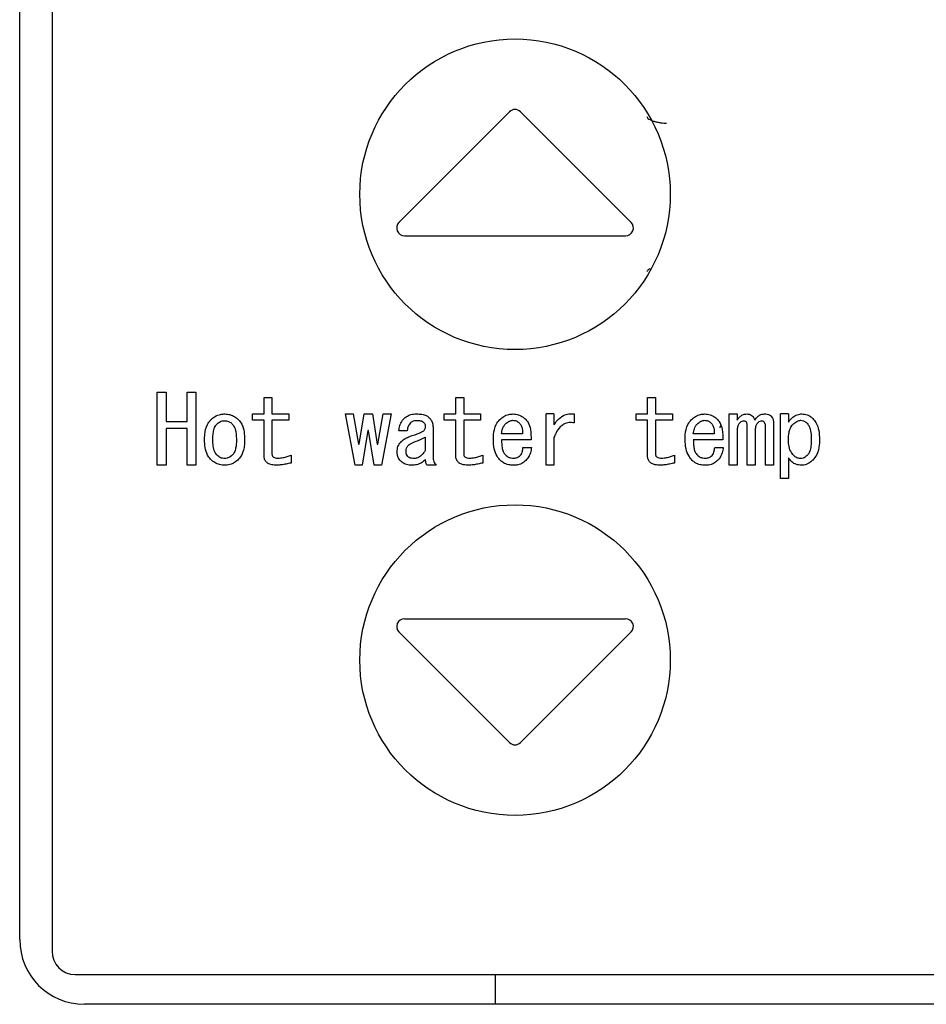
# Model space of a CAD drawing. Units: inches. Extents: x 0.4 to 16.6, y 0.2 to 10.8.
# Drawn here: x 8.4 to 8.4, y 6.2 to 6.3 of the extents above; entities that cross this region are included whole.
import ezdxf

# ---------------------------------------------------------------- set-up
doc = ezdxf.new("R2010")
doc.units = ezdxf.units.IN
doc.header["$MEASUREMENT"] = 0

msp = doc.modelspace()

# ---------------------------------------------------------------- linework, layer by layer
at = {"color": 7, "linetype": 'Continuous', "lineweight": 25}
for p, q in [((8.380295, 6.331585), (8.380295, 6.220562)), ((8.378327, 6.22127), (8.378327, 6.330876)), ((8.40815, 6.271645), (8.401417, 6.264911)), ((8.415552, 6.264911), (8.408818, 6.271645)), ((8.401751, 6.264105), (8.415217, 6.264105)), ((8.386695, 6.250136), (8.386695, 6.254581)), ((8.386695, 6.254581), (8.387235, 6.254581)), ((8.387235, 6.254581), (8.387235, 6.252802)), ((8.388519, 6.252802), (8.388519, 6.254581)), ((8.388519, 6.254581), (8.389059, 6.254581)), ((8.389059, 6.254581), (8.389059, 6.250136)), ((8.393202, 6.253258), (8.393202, 6.254262)), ((8.393202, 6.254262), (8.393687, 6.254262)), ((8.393687, 6.254262), (8.393687, 6.253258)), ((8.404876, 6.254262), (8.405361, 6.254262)), ((8.404876, 6.253258), (8.404876, 6.254262)), ((8.405361, 6.254262), (8.405361, 6.253258)), ((8.41655, 6.253258), (8.41655, 6.254262)), ((8.41655, 6.254262), (8.417035, 6.254262)), ((8.417035, 6.254262), (8.417035, 6.253258)), ((8.387235, 6.252802), (8.388519, 6.252802)), ((8.392502, 6.252881), (8.392502, 6.253258)), ((8.392502, 6.253258), (8.393202, 6.253258)), ((8.393202, 6.252881), (8.392502, 6.252881)), ((8.393202, 6.250728), (8.393202, 6.252881)), ((8.393687, 6.253258), (8.394713, 6.253258)), ((8.394713, 6.252881), (8.393687, 6.252881)), ((8.393687, 6.252881), (8.393687, 6.250819)), ((8.394713, 6.253258), (8.394713, 6.252881)), ((8.398749, 6.250136), (8.398156, 6.253258)), ((8.398156, 6.253258), (8.398635, 6.253258)), ((8.398635, 6.253258), (8.398954, 6.251412)), ((8.399, 6.251412), (8.399296, 6.253258)), ((8.399296, 6.253258), (8.399798, 6.253258)), ((8.399798, 6.253258), (8.400094, 6.251412)), ((8.40014, 6.251412), (8.400459, 6.253258)), ((8.400938, 6.253258), (8.400345, 6.250136)), ((8.400459, 6.253258), (8.400938, 6.253258)), ((8.404176, 6.253258), (8.404876, 6.253258)), ((8.404176, 6.252881), (8.404176, 6.253258)), ((8.404876, 6.252881), (8.404176, 6.252881)), ((8.404876, 6.250728), (8.404876, 6.252881)), ((8.405361, 6.253258), (8.406387, 6.253258)), ((8.406387, 6.252881), (8.405361, 6.252881)), ((8.405361, 6.252881), (8.405361, 6.250819)), ((8.406387, 6.253258), (8.406387, 6.252881)), ((8.410371, 6.250136), (8.410371, 6.253258)), ((8.410856, 6.253258), (8.410371, 6.253258)), ((8.410856, 6.253258), (8.410856, 6.252597)), ((8.412088, 6.253258), (8.412088, 6.252711)), ((8.41585, 6.253258), (8.41655, 6.253258)), ((8.41585, 6.252881), (8.41585, 6.253258)), ((8.41655, 6.252881), (8.41585, 6.252881)), ((8.41655, 6.250728), (8.41655, 6.252881)), ((8.417035, 6.253258), (8.418061, 6.253258)), ((8.417035, 6.252881), (8.417035, 6.250819)), ((8.418061, 6.252881), (8.417035, 6.252881)), ((8.418061, 6.253258), (8.418061, 6.252881)), ((8.42152, 6.250136), (8.42152, 6.253258)), ((8.42152, 6.253258), (8.422006, 6.253258)), ((8.422006, 6.253258), (8.422006, 6.252871)), ((8.424644, 6.249338), (8.424644, 6.253258)), ((8.42513, 6.253258), (8.424644, 6.253258)), ((8.42513, 6.253258), (8.42513, 6.252757)), ((8.388519, 6.252371), (8.387235, 6.252371)), ((8.387235, 6.252371), (8.387235, 6.250136)), ((8.388519, 6.250136), (8.388519, 6.252371)), ((8.399524, 6.252255), (8.399182, 6.250136)), ((8.39957, 6.252255), (8.399524, 6.252255)), ((8.399912, 6.250136), (8.39957, 6.252255)), ((8.401918, 6.252232), (8.401417, 6.252232)), ((8.403492, 6.25246), (8.403492, 6.250659)), ((8.422006, 6.25221), (8.422006, 6.250136)), ((8.422615, 6.250136), (8.422615, 6.252506)), ((8.4231, 6.25221), (8.4231, 6.250136)), ((8.423732, 6.250136), (8.423732, 6.252483)), ((8.424218, 6.252688), (8.424218, 6.250136)), ((8.403006, 6.251845), (8.403006, 6.251024)), ((8.408941, 6.25205), (8.407664, 6.25205)), ((8.409465, 6.251672), (8.407664, 6.251672)), ((8.410856, 6.251822), (8.410856, 6.250136)), ((8.420615, 6.25205), (8.419338, 6.25205)), ((8.421139, 6.251672), (8.419338, 6.251672)), ((8.398954, 6.251412), (8.399, 6.251412)), ((8.400094, 6.251412), (8.40014, 6.251412)), ((8.408964, 6.251206), (8.409488, 6.251206)), ((8.420638, 6.251206), (8.421162, 6.251206)), ((8.39485, 6.25075), (8.39485, 6.250271)), ((8.406524, 6.25075), (8.406524, 6.250271)), ((8.418198, 6.25075), (8.418198, 6.250271)), ((8.42513, 6.250591), (8.42513, 6.249338)), ((8.387235, 6.250136), (8.386695, 6.250136)), ((8.389059, 6.250136), (8.388519, 6.250136)), ((8.399182, 6.250136), (8.398749, 6.250136)), ((8.400345, 6.250136), (8.399912, 6.250136)), ((8.403674, 6.250136), (8.403127, 6.250136)), ((8.410856, 6.250136), (8.410371, 6.250136)), ((8.422006, 6.250136), (8.42152, 6.250136)), ((8.4231, 6.250136), (8.422615, 6.250136)), ((8.424218, 6.250136), (8.423732, 6.250136)), ((8.42513, 6.249338), (8.424644, 6.249338)), ((8.401751, 6.240798), (8.415217, 6.240798)), ((8.401417, 6.239991), (8.40815, 6.233258)), ((8.415552, 6.239991), (8.408818, 6.233258)), ((8.381712, 6.219144), (8.485649, 6.219144)), ((8.407303, 6.217333), (8.407303, 6.219144)), ((8.484783, 6.217333), (8.382264, 6.217333))]:
    msp.add_line(p, q, dxfattribs=at)
for centre in [(8.408484, 6.266625), (8.408484, 6.238278)]:
    msp.add_circle(centre, 0.009449, dxfattribs=at)
for centre, radius, start, end in [((8.408484, 6.271311), 0.000472, 45, 135), ((8.401751, 6.264577), 0.000472, 135, 270), ((8.415217, 6.264577), 0.000472, 270, 45), ((8.401751, 6.240325), 0.000472, 90, 225), ((8.415217, 6.240325), 0.000472, 315, 90), ((8.408484, 6.233592), 0.000472, 225, 315), ((8.382264, 6.22127), 0.003937, 180, 270), ((8.381712, 6.220562), 0.001417, 180, 270)]:
    msp.add_arc(centre, radius, start, end, dxfattribs=at)
for points, knots in [([(8.416516, 6.271349), (8.416521, 6.271324), (8.416531, 6.271274), (8.416617, 6.271201), (8.416754, 6.27113), (8.416936, 6.271068), (8.417141, 6.271017), (8.417347, 6.270981), (8.417535, 6.270959), (8.417645, 6.270957), (8.417697, 6.270955)], [0, 0, 0, 0, 0.130783, 0.267824, 0.407232, 0.544511, 0.675287, 0.796031, 0.904537, 1, 1, 1, 1]), ([(8.416686, 6.262079), (8.416665, 6.262068), (8.416596, 6.262035), (8.416533, 6.261974), (8.416521, 6.261924), (8.416516, 6.2619)], [0, 0, 0, 0, 0.18744, 0.603213, 1, 1, 1, 1]), ([(8.389583, 6.251685), (8.389586, 6.25179), (8.389595, 6.252106), (8.389676, 6.252547), (8.389878, 6.252805), (8.389948, 6.252894)], [0, 0, 0, 0, 0.244389, 0.738842, 1, 1, 1, 1]), ([(8.389948, 6.252894), (8.390027, 6.252963), (8.390205, 6.25312), (8.390514, 6.253242), (8.390729, 6.253254), (8.390815, 6.253258)], [0, 0, 0, 0, 0.328221, 0.735103, 1, 1, 1, 1]), ([(8.390336, 6.252643), (8.390371, 6.252675), (8.390463, 6.252757), (8.39063, 6.252836), (8.39076, 6.252844), (8.390815, 6.252848)], [0, 0, 0, 0, 0.267713, 0.695335, 1, 1, 1, 1]), ([(8.390815, 6.253258), (8.39092, 6.25325), (8.391132, 6.253234), (8.391425, 6.253101), (8.391581, 6.252962), (8.391658, 6.252894)], [0, 0, 0, 0, 0.336268, 0.674035, 1, 1, 1, 1]), ([(8.390815, 6.252848), (8.390889, 6.25284), (8.391036, 6.252823), (8.391183, 6.252726), (8.391253, 6.25266), (8.391271, 6.252643)], [0, 0, 0, 0, 0.436365, 0.855099, 1, 1, 1, 1]), ([(8.391658, 6.252894), (8.391725, 6.25281), (8.391895, 6.252598), (8.392005, 6.252168), (8.392017, 6.251844), (8.392023, 6.251685)], [0, 0, 0, 0, 0.2458125, 0.6286954, 1, 1, 1, 1]), ([(8.401417, 6.252232), (8.401429, 6.252338), (8.401453, 6.252549), (8.401576, 6.252807), (8.401691, 6.252935), (8.401736, 6.252985)], [0, 0, 0, 0, 0.379114, 0.760764, 1, 1, 1, 1]), ([(8.401736, 6.252985), (8.40182, 6.253052), (8.401988, 6.253185), (8.402261, 6.253251), (8.402428, 6.253256), (8.402488, 6.253258)], [0, 0, 0, 0, 0.388791, 0.777985, 1, 1, 1, 1]), ([(8.402488, 6.252848), (8.402447, 6.252846), (8.402353, 6.252842), (8.402223, 6.252797), (8.402153, 6.252736), (8.402124, 6.252711)], [0, 0, 0, 0, 0.308798, 0.7111, 1, 1, 1, 1]), ([(8.402488, 6.253258), (8.402593, 6.253254), (8.402804, 6.253246), (8.403079, 6.253177), (8.403213, 6.253071), (8.403264, 6.25303)], [0, 0, 0, 0, 0.3821398, 0.7672882, 1, 1, 1, 1]), ([(8.402899, 6.252757), (8.402863, 6.252777), (8.402795, 6.252817), (8.402653, 6.252843), (8.402552, 6.252846), (8.402488, 6.252848)], [0, 0, 0, 0, 0.287885, 0.551952, 1, 1, 1, 1]), ([(8.403036, 6.252506), (8.40303, 6.252548), (8.403019, 6.252626), (8.402956, 6.252705), (8.402914, 6.252743), (8.402899, 6.252757)], [0, 0, 0, 0, 0.422484, 0.790179, 1, 1, 1, 1]), ([(8.403264, 6.25303), (8.403299, 6.252991), (8.403387, 6.252893), (8.403476, 6.252696), (8.403486, 6.252539), (8.403492, 6.25246)], [0, 0, 0, 0, 0.2508075, 0.6261248, 1, 1, 1, 1]), ([(8.407163, 6.251685), (8.407166, 6.25179), (8.407175, 6.252106), (8.407263, 6.252556), (8.407473, 6.25282), (8.40755, 6.252916)], [0, 0, 0, 0, 0.2388703, 0.7218968, 1, 1, 1, 1]), ([(8.40755, 6.252916), (8.40763, 6.252986), (8.407791, 6.253126), (8.40808, 6.25324), (8.408279, 6.253253), (8.408371, 6.253258)], [0, 0, 0, 0, 0.347397, 0.696974, 1, 1, 1, 1]), ([(8.407892, 6.252643), (8.407931, 6.252679), (8.408, 6.252742), (8.408133, 6.252824), (8.408244, 6.252858), (8.408315, 6.252869), (8.408325, 6.252871)], [0, 0, 0, 0, 0.316313, 0.563315, 0.938966, 1, 1, 1, 1]), ([(8.408325, 6.252871), (8.408379, 6.25287), (8.408491, 6.252869), (8.40863, 6.252799), (8.408705, 6.252737), (8.408736, 6.252711)], [0, 0, 0, 0, 0.350579, 0.735754, 1, 1, 1, 1]), ([(8.408371, 6.253258), (8.408477, 6.253249), (8.40869, 6.25323), (8.408925, 6.253108), (8.409043, 6.253013), (8.409078, 6.252985)], [0, 0, 0, 0, 0.411164, 0.824052, 1, 1, 1, 1]), ([(8.409078, 6.252985), (8.40915, 6.252906), (8.409324, 6.252716), (8.409455, 6.252249), (8.409462, 6.251886), (8.409465, 6.251672)], [0, 0, 0, 0, 0.225826, 0.543649, 1, 1, 1, 1]), ([(8.410856, 6.252597), (8.410917, 6.252683), (8.411073, 6.252908), (8.411379, 6.253161), (8.411757, 6.253286), (8.411979, 6.253267), (8.412088, 6.253258)], [0, 0, 0, 0, 0.212932, 0.55389, 0.781257, 1, 1, 1, 1]), ([(8.412088, 6.252711), (8.411982, 6.252724), (8.411769, 6.25275), (8.411466, 6.252656), (8.411186, 6.252441), (8.410989, 6.25215), (8.410895, 6.251917), (8.410856, 6.251822)], [0, 0, 0, 0, 0.189557, 0.381205, 0.549828, 0.81589, 1, 1, 1, 1]), ([(8.418837, 6.251685), (8.41884, 6.25179), (8.418849, 6.252106), (8.418937, 6.252556), (8.419147, 6.25282), (8.419224, 6.252916)], [0, 0, 0, 0, 0.23887, 0.721897, 1, 1, 1, 1]), ([(8.419224, 6.252916), (8.419304, 6.252986), (8.419465, 6.253126), (8.419754, 6.25324), (8.419953, 6.253253), (8.420045, 6.253258)], [0, 0, 0, 0, 0.347397, 0.696974, 1, 1, 1, 1]), ([(8.419566, 6.252643), (8.419605, 6.252679), (8.419674, 6.252742), (8.419807, 6.252824), (8.419918, 6.252858), (8.419989, 6.252869), (8.419999, 6.252871)], [0, 0, 0, 0, 0.316313, 0.563315, 0.938966, 1, 1, 1, 1]), ([(8.419999, 6.252871), (8.420053, 6.25287), (8.420165, 6.252869), (8.420304, 6.252799), (8.420379, 6.252737), (8.42041, 6.252711)], [0, 0, 0, 0, 0.350579, 0.735754, 1, 1, 1, 1]), ([(8.420045, 6.253258), (8.420151, 6.253249), (8.420364, 6.25323), (8.420599, 6.253108), (8.420717, 6.253013), (8.420752, 6.252985)], [0, 0, 0, 0, 0.411164, 0.824052, 1, 1, 1, 1]), ([(8.420752, 6.252985), (8.420824, 6.252906), (8.420998, 6.252716), (8.421129, 6.252249), (8.421136, 6.251886), (8.421139, 6.251672)], [0, 0, 0, 0, 0.225826, 0.5436486, 1, 1, 1, 1]), ([(8.422006, 6.252871), (8.422066, 6.252959), (8.422165, 6.253104), (8.422384, 6.253237), (8.422525, 6.253251), (8.422599, 6.253258)], [0, 0, 0, 0, 0.429006, 0.704443, 1, 1, 1, 1]), ([(8.422416, 6.252825), (8.422372, 6.25282), (8.422288, 6.252809), (8.42221, 6.252753), (8.422173, 6.252718), (8.422165, 6.252711)], [0, 0, 0, 0, 0.464564, 0.887001, 1, 1, 1, 1]), ([(8.422576, 6.252757), (8.422564, 6.252768), (8.422534, 6.252794), (8.422479, 6.252821), (8.422436, 6.252824), (8.422416, 6.252825)], [0, 0, 0, 0, 0.276005, 0.6693963, 1, 1, 1, 1]), ([(8.422615, 6.252506), (8.422614, 6.252532), (8.422613, 6.252587), (8.422608, 6.252673), (8.422587, 6.252729), (8.422576, 6.252757)], [0, 0, 0, 0, 0.307998, 0.648209, 1, 1, 1, 1]), ([(8.422599, 6.253258), (8.422667, 6.253252), (8.422783, 6.253242), (8.422923, 6.253153), (8.423021, 6.253031), (8.423057, 6.252928), (8.423077, 6.252871)], [0, 0, 0, 0, 0.303694, 0.515365, 0.726769, 1, 1, 1, 1]), ([(8.423077, 6.252871), (8.423138, 6.252959), (8.423237, 6.253104), (8.423455, 6.253237), (8.423597, 6.253251), (8.42367, 6.253258)], [0, 0, 0, 0, 0.429006, 0.704443, 1, 1, 1, 1]), ([(8.423488, 6.252825), (8.423455, 6.252821), (8.42338, 6.252811), (8.423308, 6.252756), (8.423269, 6.252719), (8.42326, 6.252711)], [0, 0, 0, 0, 0.377177, 0.858971, 1, 1, 1, 1]), ([(8.42367, 6.252757), (8.423644, 6.252777), (8.423604, 6.252808), (8.423538, 6.252823), (8.423505, 6.252824), (8.423488, 6.252825)], [0, 0, 0, 0, 0.495579, 0.743823, 1, 1, 1, 1]), ([(8.42367, 6.253258), (8.423723, 6.253256), (8.423828, 6.253252), (8.423974, 6.25321), (8.424048, 6.253149), (8.424081, 6.253122)], [0, 0, 0, 0, 0.355843, 0.71471, 1, 1, 1, 1]), ([(8.423732, 6.252483), (8.423731, 6.252509), (8.423729, 6.252562), (8.423719, 6.252652), (8.423694, 6.252716), (8.423673, 6.252753), (8.42367, 6.252757)], [0, 0, 0, 0, 0.277567, 0.555598, 0.950956, 1, 1, 1, 1]), ([(8.424081, 6.253122), (8.42411, 6.253084), (8.42418, 6.252995), (8.424213, 6.252838), (8.424216, 6.252731), (8.424218, 6.252688)], [0, 0, 0, 0, 0.301662, 0.72588, 1, 1, 1, 1]), ([(8.42513, 6.252757), (8.425191, 6.252843), (8.425315, 6.253016), (8.42558, 6.253201), (8.425808, 6.253254), (8.425931, 6.253258), (8.42595, 6.253258)], [0, 0, 0, 0, 0.315041, 0.633302, 0.940975, 1, 1, 1, 1]), ([(8.425403, 6.25262), (8.425441, 6.252656), (8.425514, 6.252724), (8.425651, 6.252817), (8.425778, 6.252866), (8.425863, 6.25287), (8.425882, 6.252871)], [0, 0, 0, 0, 0.285031, 0.536165, 0.897672, 1, 1, 1, 1]), ([(8.425882, 6.252871), (8.425935, 6.252865), (8.426048, 6.252854), (8.426177, 6.252775), (8.426245, 6.252711), (8.42627, 6.252688)], [0, 0, 0, 0, 0.361438, 0.768357, 1, 1, 1, 1]), ([(8.42595, 6.253258), (8.426057, 6.253249), (8.426271, 6.25323), (8.426489, 6.253101), (8.426589, 6.253006), (8.426612, 6.252985)], [0, 0, 0, 0, 0.434252, 0.872134, 1, 1, 1, 1]), ([(8.426612, 6.252985), (8.42668, 6.252903), (8.426858, 6.252689), (8.426999, 6.252232), (8.427014, 6.251873), (8.427022, 6.251685)], [0, 0, 0, 0, 0.227057, 0.595397, 1, 1, 1, 1]), ([(8.390085, 6.251685), (8.390087, 6.25179), (8.390092, 6.251992), (8.39014, 6.252285), (8.39022, 6.25251), (8.39031, 6.252613), (8.390336, 6.252643)], [0, 0, 0, 0, 0.311652, 0.596519, 0.883416, 1, 1, 1, 1]), ([(8.391271, 6.252643), (8.391319, 6.252578), (8.391446, 6.252406), (8.391509, 6.252064), (8.391517, 6.251809), (8.391521, 6.251685)], [0, 0, 0, 0, 0.238466, 0.629107, 1, 1, 1, 1]), ([(8.402124, 6.252711), (8.402092, 6.252675), (8.402009, 6.252581), (8.40194, 6.252412), (8.401925, 6.252285), (8.401918, 6.252232)], [0, 0, 0, 0, 0.273059, 0.702864, 1, 1, 1, 1]), ([(8.402078, 6.25189), (8.402178, 6.251924), (8.402371, 6.251989), (8.402661, 6.252085), (8.402834, 6.252183), (8.402922, 6.252232)], [0, 0, 0, 0, 0.345177, 0.670843, 1, 1, 1, 1]), ([(8.402922, 6.252232), (8.402938, 6.252253), (8.40297, 6.252294), (8.403013, 6.252375), (8.403033, 6.252448), (8.403035, 6.252497), (8.403036, 6.252506)], [0, 0, 0, 0, 0.261021, 0.521218, 0.906533, 1, 1, 1, 1]), ([(8.407664, 6.25205), (8.40768, 6.252154), (8.407704, 6.252312), (8.407786, 6.252514), (8.407856, 6.252599), (8.407892, 6.252643)], [0, 0, 0, 0, 0.4894239, 0.7389978, 1, 1, 1, 1]), ([(8.408736, 6.252711), (8.408781, 6.25266), (8.408873, 6.252555), (8.408941, 6.25232), (8.408941, 6.25215), (8.408941, 6.25205)], [0, 0, 0, 0, 0.285557, 0.580505, 1, 1, 1, 1]), ([(8.419338, 6.25205), (8.419354, 6.252154), (8.419378, 6.252312), (8.41946, 6.252514), (8.41953, 6.252599), (8.419566, 6.252643)], [0, 0, 0, 0, 0.4894239, 0.7389978, 1, 1, 1, 1]), ([(8.42041, 6.252711), (8.420455, 6.25266), (8.420547, 6.252555), (8.420614, 6.25232), (8.420615, 6.25215), (8.420615, 6.25205)], [0, 0, 0, 0, 0.285557, 0.580505, 1, 1, 1, 1]), ([(8.420925, 6.252451), (8.420953, 6.252454), (8.420984, 6.252457), (8.421018, 6.252521), (8.421022, 6.252528)], [0, 0, 0, 0, 0.890763, 1, 1, 1, 1]), ([(8.422165, 6.252711), (8.422132, 6.252669), (8.42205, 6.252564), (8.422011, 6.252383), (8.422007, 6.252257), (8.422006, 6.25221)], [0, 0, 0, 0, 0.294998, 0.737152, 1, 1, 1, 1]), ([(8.42326, 6.252711), (8.423227, 6.252669), (8.423144, 6.252564), (8.423106, 6.252383), (8.423102, 6.252257), (8.4231, 6.25221)], [0, 0, 0, 0, 0.294998, 0.737152, 1, 1, 1, 1]), ([(8.42513, 6.251685), (8.425132, 6.25179), (8.425137, 6.251979), (8.425193, 6.25226), (8.425277, 6.252477), (8.425373, 6.252585), (8.425403, 6.25262)], [0, 0, 0, 0, 0.31631, 0.56503, 0.861965, 1, 1, 1, 1]), ([(8.42627, 6.252688), (8.426316, 6.252627), (8.42644, 6.252461), (8.426507, 6.252112), (8.426516, 6.251846), (8.42652, 6.251708)], [0, 0, 0, 0, 0.222146, 0.597494, 1, 1, 1, 1]), ([(8.389948, 6.2505), (8.389881, 6.250583), (8.389714, 6.250791), (8.389602, 6.251212), (8.389589, 6.251528), (8.389583, 6.251685)], [0, 0, 0, 0, 0.250201, 0.628189, 1, 1, 1, 1]), ([(8.390336, 6.25075), (8.390289, 6.250812), (8.390166, 6.250975), (8.390098, 6.251307), (8.390089, 6.251558), (8.390085, 6.251685)], [0, 0, 0, 0, 0.233772, 0.613137, 1, 1, 1, 1]), ([(8.391521, 6.251685), (8.391519, 6.25158), (8.391514, 6.251385), (8.391466, 6.251105), (8.391389, 6.250888), (8.3913, 6.250785), (8.391271, 6.25075)], [0, 0, 0, 0, 0.318603, 0.58958, 0.862226, 1, 1, 1, 1]), ([(8.392023, 6.251685), (8.39202, 6.25158), (8.392015, 6.251369), (8.391953, 6.251004), (8.391836, 6.250696), (8.391693, 6.250538), (8.391658, 6.2505)], [0, 0, 0, 0, 0.248325, 0.497126, 0.87746, 1, 1, 1, 1]), ([(8.401303, 6.250956), (8.401312, 6.251062), (8.401331, 6.251277), (8.401461, 6.251475), (8.401544, 6.251562), (8.401554, 6.251571)], [0, 0, 0, 0, 0.468156, 0.941279, 1, 1, 1, 1]), ([(8.401554, 6.251571), (8.401592, 6.251607), (8.401669, 6.251679), (8.401838, 6.251799), (8.401983, 6.251854), (8.402078, 6.25189)], [0, 0, 0, 0, 0.254358, 0.509263, 1, 1, 1, 1]), ([(8.401964, 6.25132), (8.402003, 6.251355), (8.402086, 6.251428), (8.402234, 6.251511), (8.402342, 6.251551), (8.402397, 6.251571)], [0, 0, 0, 0, 0.312434, 0.652343, 1, 1, 1, 1]), ([(8.402397, 6.251571), (8.402496, 6.251606), (8.402651, 6.251662), (8.402853, 6.251756), (8.402955, 6.251815), (8.403006, 6.251845)], [0, 0, 0, 0, 0.471226, 0.735039, 1, 1, 1, 1]), ([(8.407596, 6.250431), (8.407527, 6.250511), (8.407351, 6.250717), (8.40719, 6.251154), (8.407172, 6.251501), (8.407163, 6.251685)], [0, 0, 0, 0, 0.2328, 0.594269, 1, 1, 1, 1]), ([(8.407664, 6.251672), (8.407666, 6.251567), (8.40767, 6.251372), (8.407718, 6.251093), (8.407795, 6.250864), (8.407899, 6.250764), (8.407938, 6.250728)], [0, 0, 0, 0, 0.311099, 0.576105, 0.843179, 1, 1, 1, 1]), ([(8.41927, 6.250431), (8.419201, 6.250511), (8.419025, 6.250717), (8.418864, 6.251154), (8.418846, 6.251501), (8.418837, 6.251685)], [0, 0, 0, 0, 0.2328, 0.594269, 1, 1, 1, 1]), ([(8.419338, 6.251672), (8.41934, 6.251567), (8.419344, 6.251372), (8.419392, 6.251093), (8.419469, 6.250864), (8.419573, 6.250764), (8.419612, 6.250728)], [0, 0, 0, 0, 0.311099, 0.576105, 0.843179, 1, 1, 1, 1]), ([(8.425449, 6.250728), (8.425382, 6.250811), (8.425228, 6.251004), (8.425142, 6.251349), (8.425133, 6.251586), (8.42513, 6.251685)], [0, 0, 0, 0, 0.308238, 0.711092, 1, 1, 1, 1]), ([(8.42652, 6.251708), (8.426518, 6.251603), (8.426513, 6.251383), (8.426463, 6.251075), (8.426374, 6.250845), (8.426291, 6.250752), (8.42627, 6.250728)], [0, 0, 0, 0, 0.304957, 0.637599, 0.906382, 1, 1, 1, 1]), ([(8.427022, 6.251685), (8.427019, 6.25158), (8.427009, 6.251264), (8.426906, 6.250814), (8.426691, 6.250551), (8.426612, 6.250454)], [0, 0, 0, 0, 0.237428, 0.718849, 1, 1, 1, 1]), ([(8.401531, 6.250385), (8.401496, 6.250425), (8.401408, 6.250523), (8.401319, 6.25072), (8.401308, 6.250877), (8.401303, 6.250956)], [0, 0, 0, 0, 0.2508062, 0.6277829, 1, 1, 1, 1]), ([(8.40185, 6.251001), (8.401851, 6.251035), (8.401854, 6.25112), (8.401891, 6.251235), (8.401944, 6.251297), (8.401964, 6.25132)], [0, 0, 0, 0, 0.290194, 0.740476, 1, 1, 1, 1]), ([(8.401964, 6.250659), (8.401932, 6.250703), (8.401864, 6.250796), (8.401852, 6.250923), (8.40185, 6.250992), (8.40185, 6.251001)], [0, 0, 0, 0, 0.433837, 0.924456, 1, 1, 1, 1]), ([(8.403006, 6.251024), (8.402948, 6.250935), (8.402843, 6.250774), (8.402633, 6.25061), (8.402455, 6.250551), (8.402357, 6.250546), (8.402329, 6.250545)], [0, 0, 0, 0, 0.364549, 0.661667, 0.902414, 1, 1, 1, 1]), ([(8.408804, 6.250728), (8.408837, 6.25077), (8.408896, 6.250848), (8.408944, 6.251015), (8.408956, 6.251132), (8.408964, 6.251206)], [0, 0, 0, 0, 0.310232, 0.565617, 1, 1, 1, 1]), ([(8.409488, 6.251206), (8.40947, 6.251103), (8.409426, 6.250863), (8.409298, 6.250596), (8.409175, 6.250463), (8.409146, 6.250431)], [0, 0, 0, 0, 0.367016, 0.850805, 1, 1, 1, 1]), ([(8.420478, 6.250728), (8.420511, 6.25077), (8.42057, 6.250848), (8.420618, 6.251015), (8.42063, 6.251132), (8.420638, 6.251206)], [0, 0, 0, 0, 0.310232, 0.565617, 1, 1, 1, 1]), ([(8.421162, 6.251206), (8.421144, 6.251103), (8.4211, 6.250863), (8.420972, 6.250596), (8.420849, 6.250463), (8.42082, 6.250431)], [0, 0, 0, 0, 0.367016, 0.850805, 1, 1, 1, 1]), ([(8.390815, 6.250136), (8.390709, 6.250143), (8.390497, 6.250158), (8.390194, 6.250285), (8.390031, 6.250427), (8.389948, 6.2505)], [0, 0, 0, 0, 0.328588, 0.659244, 1, 1, 1, 1]), ([(8.390815, 6.250545), (8.390727, 6.250555), (8.390594, 6.250569), (8.390437, 6.250659), (8.39037, 6.250719), (8.390336, 6.25075)], [0, 0, 0, 0, 0.490289, 0.740439, 1, 1, 1, 1]), ([(8.391271, 6.25075), (8.391232, 6.250716), (8.391141, 6.250633), (8.390981, 6.250557), (8.390862, 6.250548), (8.390815, 6.250545)], [0, 0, 0, 0, 0.304151, 0.719961, 1, 1, 1, 1]), ([(8.391658, 6.2505), (8.391579, 6.25043), (8.39142, 6.250289), (8.391126, 6.250159), (8.390917, 6.250144), (8.390815, 6.250136)], [0, 0, 0, 0, 0.336, 0.673847, 1, 1, 1, 1]), ([(8.393984, 6.250136), (8.393878, 6.250141), (8.393695, 6.250148), (8.393466, 6.250227), (8.393316, 6.250345), (8.393227, 6.2505), (8.393205, 6.250634), (8.393202, 6.250713), (8.393202, 6.250728)], [0, 0, 0, 0, 0.2834965, 0.4918238, 0.6391809, 0.7873349, 0.9619065, 1, 1, 1, 1]), ([(8.393687, 6.250819), (8.39369, 6.250787), (8.393694, 6.250733), (8.393734, 6.250666), (8.393796, 6.250613), (8.393905, 6.250574), (8.393996, 6.25057), (8.394052, 6.250568)], [0, 0, 0, 0, 0.186233, 0.321644, 0.456761, 0.663752, 1, 1, 1, 1]), ([(8.394052, 6.250568), (8.394157, 6.250574), (8.394347, 6.250584), (8.394614, 6.250654), (8.394771, 6.250718), (8.39485, 6.25075)], [0, 0, 0, 0, 0.382839, 0.689158, 1, 1, 1, 1]), ([(8.402192, 6.250136), (8.402086, 6.250143), (8.401873, 6.250158), (8.401651, 6.250274), (8.401552, 6.250366), (8.401531, 6.250385)], [0, 0, 0, 0, 0.4383301, 0.8814908, 1, 1, 1, 1]), ([(8.402329, 6.250545), (8.40228, 6.250547), (8.402182, 6.250551), (8.402052, 6.250587), (8.401989, 6.250639), (8.401964, 6.250659)], [0, 0, 0, 0, 0.376704, 0.756267, 1, 1, 1, 1]), ([(8.403036, 6.250477), (8.402955, 6.250407), (8.402794, 6.250268), (8.402497, 6.250155), (8.402291, 6.250142), (8.402192, 6.250136)], [0, 0, 0, 0, 0.3395826, 0.6812991, 1, 1, 1, 1]), ([(8.403127, 6.250136), (8.403103, 6.250171), (8.403061, 6.250232), (8.40304, 6.250352), (8.403037, 6.250431), (8.403036, 6.250477)], [0, 0, 0, 0, 0.344145, 0.614048, 1, 1, 1, 1]), ([(8.403492, 6.250659), (8.403495, 6.250607), (8.403503, 6.250464), (8.403574, 6.250286), (8.403649, 6.250174), (8.403674, 6.250136)], [0, 0, 0, 0, 0.2806929, 0.7584609, 1, 1, 1, 1]), ([(8.405658, 6.250136), (8.405552, 6.250141), (8.405369, 6.250148), (8.40514, 6.250227), (8.40499, 6.250345), (8.404901, 6.2505), (8.404879, 6.250634), (8.404876, 6.250713), (8.404876, 6.250728)], [0, 0, 0, 0, 0.283497, 0.491824, 0.639181, 0.787335, 0.961906, 1, 1, 1, 1]), ([(8.405361, 6.250819), (8.405364, 6.250787), (8.405368, 6.250733), (8.405408, 6.250666), (8.40547, 6.250613), (8.405579, 6.250574), (8.40567, 6.25057), (8.405726, 6.250568)], [0, 0, 0, 0, 0.186233, 0.321644, 0.456761, 0.663752, 1, 1, 1, 1]), ([(8.405726, 6.250568), (8.405831, 6.250574), (8.406021, 6.250584), (8.406288, 6.250654), (8.406445, 6.250718), (8.406524, 6.25075)], [0, 0, 0, 0, 0.382839, 0.689158, 1, 1, 1, 1]), ([(8.408394, 6.250136), (8.408288, 6.250142), (8.408077, 6.250154), (8.407797, 6.250258), (8.407656, 6.250379), (8.407596, 6.250431)], [0, 0, 0, 0, 0.362952, 0.728533, 1, 1, 1, 1]), ([(8.407938, 6.250728), (8.407979, 6.250694), (8.40807, 6.25062), (8.408233, 6.250575), (8.408345, 6.25057), (8.408394, 6.250568)], [0, 0, 0, 0, 0.320838, 0.701236, 1, 1, 1, 1]), ([(8.408394, 6.250568), (8.40844, 6.25057), (8.408548, 6.250576), (8.408694, 6.25063), (8.408772, 6.250699), (8.408804, 6.250728)], [0, 0, 0, 0, 0.308371, 0.716774, 1, 1, 1, 1]), ([(8.409146, 6.250431), (8.409064, 6.250363), (8.4089, 6.250226), (8.408627, 6.250146), (8.408457, 6.250139), (8.408394, 6.250136)], [0, 0, 0, 0, 0.383659, 0.76927, 1, 1, 1, 1]), ([(8.417332, 6.250136), (8.417226, 6.250141), (8.417043, 6.250148), (8.416814, 6.250227), (8.416664, 6.250345), (8.416575, 6.2505), (8.416552, 6.250634), (8.41655, 6.250713), (8.41655, 6.250728)], [0, 0, 0, 0, 0.283497, 0.491824, 0.639181, 0.787335, 0.961906, 1, 1, 1, 1]), ([(8.417035, 6.250819), (8.417038, 6.250787), (8.417042, 6.250733), (8.417082, 6.250666), (8.417144, 6.250613), (8.417253, 6.250574), (8.417344, 6.25057), (8.4174, 6.250568)], [0, 0, 0, 0, 0.1862327, 0.3216443, 0.4567608, 0.6637523, 1, 1, 1, 1]), ([(8.4174, 6.250568), (8.417505, 6.250574), (8.417695, 6.250584), (8.417962, 6.250654), (8.418119, 6.250718), (8.418198, 6.25075)], [0, 0, 0, 0, 0.382839, 0.689158, 1, 1, 1, 1]), ([(8.420068, 6.250136), (8.419962, 6.250142), (8.419751, 6.250154), (8.419471, 6.250258), (8.41933, 6.250379), (8.41927, 6.250431)], [0, 0, 0, 0, 0.362952, 0.728533, 1, 1, 1, 1]), ([(8.419612, 6.250728), (8.419653, 6.250694), (8.419744, 6.25062), (8.419907, 6.250575), (8.420019, 6.25057), (8.420068, 6.250568)], [0, 0, 0, 0, 0.320838, 0.701236, 1, 1, 1, 1]), ([(8.420068, 6.250568), (8.420114, 6.25057), (8.420222, 6.250576), (8.420368, 6.25063), (8.420446, 6.250699), (8.420478, 6.250728)], [0, 0, 0, 0, 0.308371, 0.716774, 1, 1, 1, 1]), ([(8.42082, 6.250431), (8.420738, 6.250363), (8.420574, 6.250226), (8.420301, 6.250146), (8.420131, 6.250139), (8.420068, 6.250136)], [0, 0, 0, 0, 0.383659, 0.76927, 1, 1, 1, 1]), ([(8.425928, 6.250136), (8.425821, 6.250145), (8.425607, 6.250162), (8.425317, 6.250327), (8.425192, 6.250503), (8.42513, 6.250591)], [0, 0, 0, 0, 0.330769, 0.665327, 1, 1, 1, 1]), ([(8.425859, 6.250545), (8.425783, 6.250554), (8.425669, 6.250568), (8.425536, 6.250648), (8.425478, 6.250701), (8.425449, 6.250728)], [0, 0, 0, 0, 0.491777, 0.741523, 1, 1, 1, 1]), ([(8.42627, 6.250728), (8.426233, 6.250694), (8.426159, 6.250628), (8.426018, 6.250559), (8.425913, 6.25055), (8.425859, 6.250545)], [0, 0, 0, 0, 0.322837, 0.648244, 1, 1, 1, 1]), ([(8.426612, 6.250454), (8.426532, 6.250384), (8.426373, 6.250242), (8.426124, 6.250146), (8.425973, 6.250139), (8.425928, 6.250136)], [0, 0, 0, 0, 0.410126, 0.82484, 1, 1, 1, 1]), ([(8.39485, 6.250271), (8.394748, 6.250248), (8.394554, 6.250205), (8.394265, 6.250153), (8.394078, 6.250142), (8.393984, 6.250136)], [0, 0, 0, 0, 0.358618, 0.678392, 1, 1, 1, 1]), ([(8.406524, 6.250271), (8.406422, 6.250248), (8.406228, 6.250205), (8.405939, 6.250153), (8.405752, 6.250142), (8.405658, 6.250136)], [0, 0, 0, 0, 0.358618, 0.678392, 1, 1, 1, 1]), ([(8.418198, 6.250271), (8.418096, 6.250248), (8.417902, 6.250205), (8.417613, 6.250153), (8.417426, 6.250142), (8.417332, 6.250136)], [0, 0, 0, 0, 0.358618, 0.678392, 1, 1, 1, 1])]:
    msp.add_open_spline(points, degree=3, knots=knots, dxfattribs=at)

doc.saveas('drawing.dxf')
